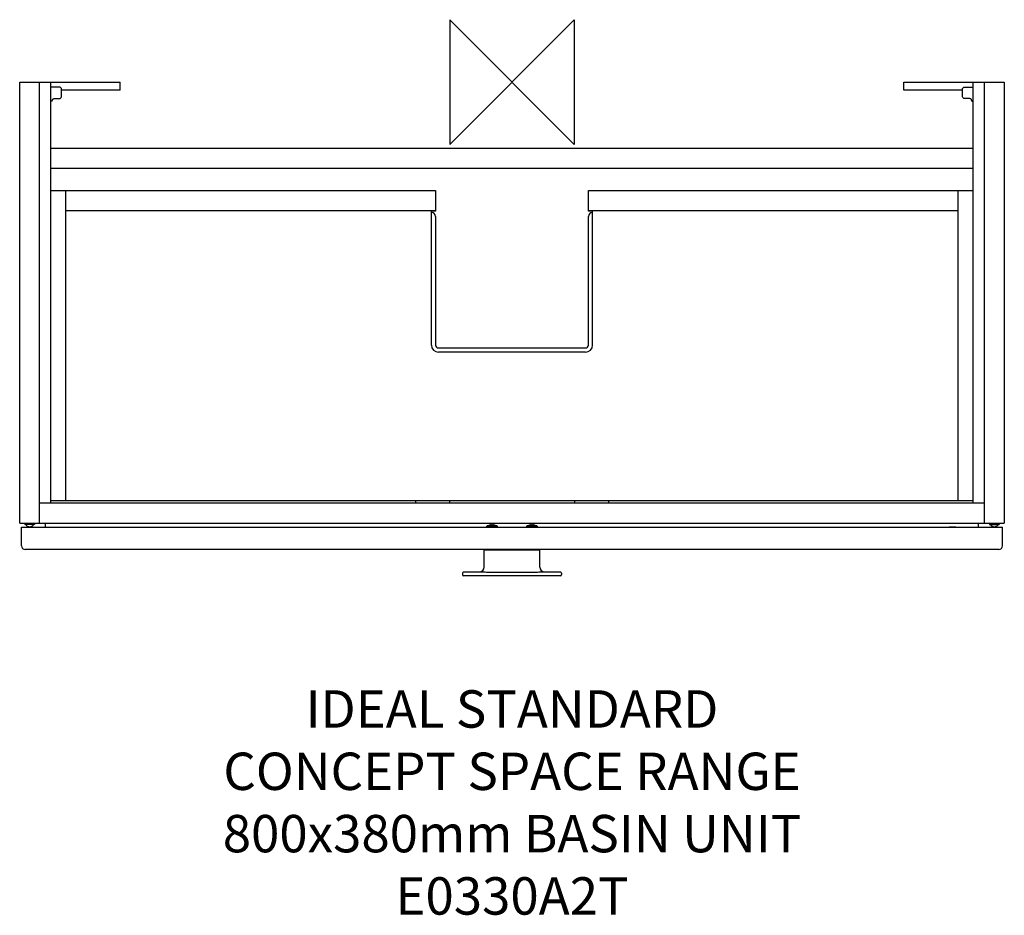
# Model space of a CAD drawing. Units: millimetres. Extents: x -395 to 395, y -669 to 50.
import ezdxf

# ---------------------------------------------------------------- set-up
doc = ezdxf.new("R2010")
doc.units = ezdxf.units.MM
doc.header["$MEASUREMENT"] = 0
doc.layers.add('DETAIL', color=2, linetype='Continuous')
doc.layers.add('Origin', color=6, linetype='Continuous')
doc.layers.add('Text', color=7, linetype='Continuous', lineweight=9)
doc.styles.add('Fastrack', font='simplex.shx')

# ---------------------------------------------------------------- blocks, each defined once
blk = doc.blocks.new('ZPO')
at = {"layer": 'Origin'}
blk.add_lwpolyline([(-50, 50), (-50, -50), (50, 50), (50, -50)], close=True, dxfattribs=at)

msp = doc.modelspace()

# ---------------------------------------------------------------- linework, layer by layer
at = {"layer": 'DETAIL', "linetype": 'Continuous'}
for p, q in [((-395, -354), (-395, 0)), ((-395, 0), (-314.5, 0)), ((-379, -354), (-379, 0)), ((-370, -338), (-370, 0)), ((-314.5, -6.42), (-314.5, 0)), ((314.5, 0), (395, 0)), ((314.5, -6.42), (314.5, 0)), ((370, -338), (370, 0)), ((379, -354), (379, 0)), ((395, 0), (395, -354)), ((-363.35, -4.02), (-370, -4.02)), ((-361.35, -11.26), (-361.35, -6.01)), ((-314.5, -6.42), (-361.35, -6.42)), ((361.35, -6.42), (314.5, -6.42)), ((361.35, -11.26), (361.35, -6.01)), ((363.35, -4.02), (370, -4.02)), ((-366.95, -13.25), (-363.35, -13.25)), ((366.95, -13.25), (363.35, -13.25)), ((-370, -53), (370, -53)), ((-370, -69), (370, -69)), ((-370, -87), (-61.35, -87)), ((-358, -336), (-358, -87)), ((-61.35, -87), (-61.35, -103.5)), ((61.35, -103.5), (61.35, -87)), ((61.35, -87), (370, -87)), ((358, -336), (358, -87)), ((-358, -103), (-61.35, -103)), ((-64.7, -211), (-64.7, -103.5)), ((-61.35, -103.5), (-64.7, -103.5)), ((-61.35, -108), (-61.35, -211)), ((61.35, -103), (358, -103)), ((64.7, -103.5), (61.35, -103.5)), ((61.35, -211), (61.35, -108)), ((64.7, -211), (64.7, -103.5)), ((-59, -213.35), (59, -213.35)), ((59, -216.7), (-59, -216.7)), ((379, -338), (-379, -338)), ((370, -336), (-370, -336)), ((-77.48, -336), (-77.48, -338)), ((-50.2, -336), (-50.2, -338)), ((50.2, -336), (50.2, -338)), ((77.48, -336), (77.48, -338)), ((-395, -354), (395, -354)), ((-390.87, -354), (-390.87, -354.9)), ((-383.13, -354.9), (-390.87, -354.9)), ((-383.13, -354), (-383.13, -354.9)), ((-374.19, -357.1), (-374.19, -354)), ((-16.5, -355.46), (-16.5, -355.24)), ((-15.5, -355.24), (-15.5, -355.46)), ((15.5, -355.46), (15.5, -355.24)), ((16.5, -355.24), (16.5, -355.46)), ((374.19, -357.1), (374.19, -354)), ((383.13, -354), (383.13, -354.9)), ((383.13, -354.9), (390.87, -354.9)), ((390.87, -354), (390.87, -354.9)), ((-393.5, -372.1), (-393.5, -357.1)), ((-393.5, -357.1), (393.5, -357.1)), ((-20.2, -356.4), (-11.8, -356.4)), ((-20.2, -356.4), (-20.2, -357.1)), ((-20.2, -357.1), (-20.2, -356.4)), ((-12, -356.2), (-20, -356.2)), ((-11.8, -356.4), (-11.8, -357.1)), ((-11.8, -357.1), (-11.8, -356.4)), ((11.8, -356.4), (20.2, -356.4)), ((11.8, -356.4), (11.8, -357.1)), ((11.8, -357.1), (11.8, -356.4)), ((20, -356.2), (12, -356.2)), ((20.2, -356.4), (20.2, -357.1)), ((20.2, -357.1), (20.2, -356.4)), ((350.76, -357), (356.03, -357)), ((393.5, -372.1), (393.5, -357.1)), ((390.5, -375.1), (-390.5, -375.1)), ((-22.3, -375.3), (22.3, -375.3)), ((-22.3, -389.1), (-22.3, -375.3)), ((22.3, -389.1), (22.3, -375.3)), ((-39.8, -394.1), (-39.8, -395.1)), ((-38.8, -393.1), (-22.72, -393.1)), ((-17.95, -393.15), (17.95, -393.15)), ((22.72, -393.1), (38.8, -393.1)), ((39.8, -394.1), (39.8, -395.1)), ((38.8, -396.1), (-38.8, -396.1))]:
    msp.add_line(p, q, dxfattribs=at)
at = {"layer": 'DETAIL'}
for p, q in [((-368.95, -15.25), (-370, -15.25)), ((368.95, -15.25), (370, -15.25))]:
    msp.add_line(p, q, dxfattribs=at)
at = {"layer": 'DETAIL', "linetype": 'Continuous'}
for centre, radius, start, end in [((-64.85, -108), 3.5, 0, 87.4911), ((64.85, -108), 3.5, 92.5089, 180), ((-59, -211), 5.7, 180, 270), ((-59, -211), 2.35, 180, 270), ((59, -211), 5.7, 270, 0), ((59, -211), 2.35, 270, 0), ((-387, -352.97), 3.78, 210.70027, 329.29973), ((-16, -361.31), 6.09, 94.7088, 122.94629), ((-16, -361.31), 5.87, 85.11372, 94.88628), ((-16, -361.31), 6.09, 57.05371, 85.2912), ((16, -361.31), 6.09, 94.7088, 122.94629), ((16, -361.31), 5.87, 85.11372, 94.88628), ((16, -361.31), 6.09, 57.05371, 85.2912), ((387, -352.97), 3.78, 210.70027, 329.29973), ((-20, -356.4), 0.2, 90, 180), ((-12, -356.4), 0.2, 0, 90), ((12, -356.4), 0.2, 90, 180), ((20, -356.4), 0.2, 0, 90), ((-390.5, -372.1), 3, 180, 270), ((390.5, -372.1), 3, 270, 0), ((-38.8, -394.1), 1, 90, 180), ((-26.3, -389.1), 4, 270, 0), ((26.3, -389.1), 4, 180, 270), ((38.8, -394.1), 1, 0, 90), ((-38.8, -395.1), 1, 180, 270), ((38.8, -395.1), 1, 270, 0)]:
    msp.add_arc(centre, radius, start, end, dxfattribs=at)
for points, knots in [([(-361.35, -6.01), (-361.35, -5.75), (-361.46, -5.23), (-361.9, -4.56), (-362.57, -4.12), (-363.09, -4.02), (-363.35, -4.02)], [0, 0, 0, 0, 0.249553, 0.499728, 0.750064, 1, 1, 1, 1]), ([(361.35, -6.01), (361.35, -5.75), (361.46, -5.23), (361.9, -4.56), (362.57, -4.12), (363.09, -4.02), (363.35, -4.02)], [0, 0, 0, 0, 0.249553, 0.499728, 0.750064, 1, 1, 1, 1]), ([(-368.95, -15.25), (-368.95, -14.99), (-368.84, -14.46), (-368.4, -13.8), (-367.73, -13.36), (-367.21, -13.25), (-366.95, -13.25)], [0, 0, 0, 0, 0.249553, 0.499728, 0.750064, 1, 1, 1, 1]), ([(-363.35, -13.25), (-363.09, -13.25), (-362.57, -13.15), (-361.9, -12.7), (-361.46, -12.04), (-361.35, -11.51), (-361.35, -11.26)], [0, 0, 0, 0, 0.249936, 0.500272, 0.750447, 1, 1, 1, 1]), ([(363.35, -13.25), (363.09, -13.25), (362.57, -13.15), (361.9, -12.7), (361.46, -12.04), (361.35, -11.51), (361.35, -11.26)], [0, 0, 0, 0, 0.249936, 0.500272, 0.750447, 1, 1, 1, 1]), ([(368.95, -15.25), (368.95, -14.99), (368.84, -14.46), (368.4, -13.8), (367.73, -13.36), (367.21, -13.25), (366.95, -13.25)], [0, 0, 0, 0, 0.249553, 0.499728, 0.750064, 1, 1, 1, 1]), ([(-22.72, -393.1), (-21.93, -393.1), (-20.34, -393.13), (-18.75, -393.15), (-17.95, -393.15)], [0, 0, 0, 0, 0.498928, 1, 1, 1, 1]), ([(17.95, -393.15), (18.75, -393.15), (20.34, -393.13), (21.93, -393.1), (22.72, -393.1)], [0, 0, 0, 0, 0.501071, 1, 1, 1, 1])]:
    msp.add_open_spline(points, degree=3, knots=knots, dxfattribs=at)

# ---------------------------------------------------------------- block references
at = {"layer": 'Origin'}
msp.add_blockref('ZPO', (0, 0), dxfattribs=at)

# ---------------------------------------------------------------- texts
at = {"layer": 'Text', "insert": (0, -488.01), "char_height": 30, "width": 2237.2895, "attachment_point": 2, "style": 'Fastrack'}
msp.add_mtext('IDEAL STANDARD\\PCONCEPT SPACE RANGE\\P800x380mm BASIN UNIT\\PE0330A2T', dxfattribs=at)

doc.saveas('drawing.dxf')
